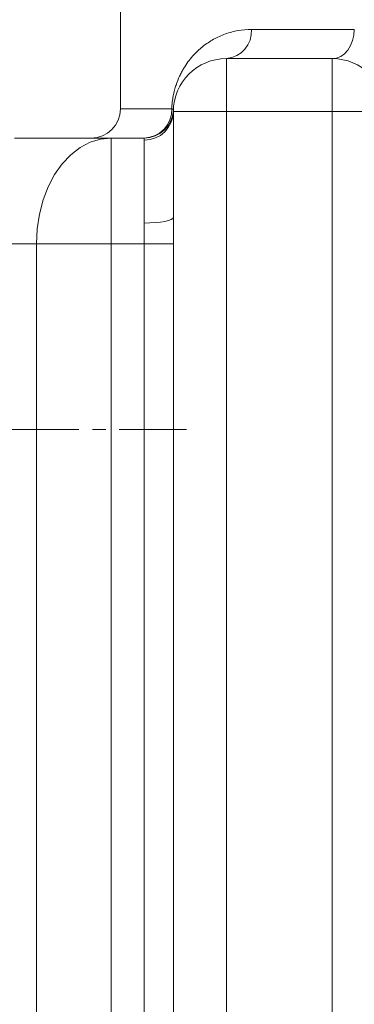
# Model space of a CAD drawing. Units: millimetres. Extents: x -1063 to 350, y -560 to 1050.
# Drawn here: x -285 to -221, y 395 to 581 of the extents above; entities that cross this region are included whole.
import ezdxf

# ---------------------------------------------------------------- set-up
doc = ezdxf.new("R2010")
doc.units = ezdxf.units.MM
doc.header["$PDSIZE"] = -1
doc.linetypes.add('CENTERX2', pattern=[20.32, 12.7, -2.54, 2.54, -2.54])
doc.layers.add('AM_0', color=7, linetype='Continuous', lineweight=35)
doc.layers.add('kote', color=252, linetype='Continuous', lineweight=9)
doc.styles.add('Styl textu40', font='arial.ttf')
doc.dimstyles.new('VARIABEL-ST', dxfattribs={"dimscale": 40, "dimtxt": 7, "dimasz": 2.5, "dimexe": 1, "dimexo": 1, "dimgap": 0.6, "dimtad": 1, "dimdsep": 46, "dimtxsty": 'Standard', "dimcen": 0, "dimclrd": 256, "dimclre": 256, "dimclrt": 5, "dimadec": 0, "dimazin": 0, "dimtp": 0.1, "dimtm": 0.1, "dimtfac": 0.71, "dimtdec": 3, "dimtmove": 0, "dimatfit": 3, "dimfxl": 1, "dimtzin": 0, "dimarcsym": 0})

# ---------------------------------------------------------------- blocks, each defined once
blk = doc.blocks.new('*D17')
at = {"layer": 'Defpoints', "color": 0, "transparency": 16777216}
for p in [(-85.64, 682.74), (-427.58, 478.37), (-305.63, 478.37)]:
    blk.add_point(p, dxfattribs=at)
at = {"layer": 'kote', "lineweight": -2, "transparency": 16777216}
for p, q in [((-125.64, 682.74), (-467.58, 682.74)), ((-427.58, 662.74), (-427.58, 498.37)), ((-345.63, 478.37), (-467.58, 478.37))]:
    blk.add_line(p, q, dxfattribs=at)
at = {"layer": 'kote', "transparency": 16777216}
for points in [[(-430.91, 662.74), (-424.24, 662.74), (-427.58, 682.74)], [(-430.91, 498.37), (-424.24, 498.37), (-427.58, 478.37)]]:
    blk.add_solid(points, dxfattribs=at)
at = {"layer": 'kote', "transparency": 16777216, "insert": (-445.79, 579.84), "char_height": 20, "attachment_point": 5, "rotation": 90, "style": 'Styl textu40'}
blk.add_mtext('204', dxfattribs=at)

msp = doc.modelspace()

# ---------------------------------------------------------------- linework, layer by layer
at = {"color": 0, "linetype": 'CENTERX2', "lineweight": 0}
msp.add_line((-253.135, 503.369), (-360.635, 503.369), dxfattribs=at)
at = {"layer": 'AM_0', "color": 0, "lineweight": 0}
for p, q in [((-265.635, 587.013), (-265.635, 563.869)), ((-240.891, 578.869), (-221.484, 578.869)), ((-245.635, 573.369), (-225.635, 573.369)), ((-245.635, 573.369), (-245.635, 563.369)), ((-225.635, 573.369), (-225.635, 563.369)), ((-265.635, 563.869), (-255.923, 563.869)), ((-255.635, 543.394), (-255.635, 563.369)), ((-255.635, 563.369), (-245.635, 563.369)), ((-225.635, 563.369), (-245.635, 563.369)), ((-215.635, 563.369), (-225.635, 563.369)), ((-285.635, 558.369), (-267.35, 558.369)), ((-267.35, 538.369), (-267.35, 558.369)), ((-267.35, 558.369), (-261.127, 558.369)), ((-261.135, 557.977), (-261.127, 558.369)), ((-261.135, 542.31), (-261.135, 557.977)), ((-281.493, 538.369), (-299.777, 538.369)), ((-281.493, 538.369), (-267.35, 538.369)), ((-261.127, 538.369), (-267.35, 538.369)), ((-255.629, 538.369), (-261.127, 538.369))]:
    msp.add_line(p, q, dxfattribs=at)
at = {"layer": 'AM_0', "lineweight": 0}
for p, q in [((-245.635, 563.369), (-245.635, 183.369)), ((-225.635, 183.369), (-225.635, 563.369)), ((-281.493, 183.369), (-281.493, 538.369)), ((-267.35, 538.369), (-267.35, 183.369)), ((-261.127, 183.369), (-261.127, 538.369)), ((-255.629, 538.369), (-255.629, 183.369))]:
    msp.add_line(p, q, dxfattribs=at)
at = {"layer": 'AM_0', "color": 0, "lineweight": 0, "flags": 128}
for points in [[(-225.635, 573.369), (-224.825, 573.475), (-224.046, 573.788), (-223.329, 574.296), (-222.7, 574.98), (-222.183, 575.813), (-221.8, 576.764), (-221.563, 577.796), (-221.484, 578.869)], [(-255.923, 563.869), (-255.854, 563.846), (-255.794, 563.824), (-255.744, 563.801), (-255.702, 563.779), (-255.67, 563.757), (-255.647, 563.735), (-255.634, 563.713), (-255.629, 563.692)], [(-255.632, 563.623), (-255.632, 563.622), (-255.633, 563.613), (-255.633, 563.61), (-255.633, 563.608), (-255.633, 563.607), (-255.633, 563.606), (-255.633, 563.606), (-255.633, 563.606), (-255.633, 563.606), (-255.633, 563.606), (-255.633, 563.606), (-255.633, 563.606), (-255.633, 563.606), (-255.633, 563.606), (-255.633, 563.606), (-255.633, 563.606), (-255.633, 563.606), (-255.633, 563.606), (-255.633, 563.606), (-255.633, 563.606), (-255.633, 563.606), (-255.633, 563.606), (-255.633, 563.606), (-255.633, 563.606), (-255.633, 563.606), (-255.633, 563.606), (-255.633, 563.606)], [(-281.493, 538.369), (-281.349, 541.215), (-280.92, 544.004), (-280.215, 546.677), (-279.248, 549.182), (-278.038, 551.466), (-276.612, 553.484), (-274.996, 555.194), (-273.225, 556.562), (-271.335, 557.559), (-269.363, 558.165), (-267.35, 558.369)], [(-255.635, 543.394), (-255.74, 543.183), (-256.053, 542.979), (-256.562, 542.792), (-257.246, 542.628), (-258.079, 542.493), (-259.03, 542.393), (-260.062, 542.331), (-261.135, 542.31)]]:
    msp.add_lwpolyline(points, dxfattribs=at)
at = {"layer": 'AM_0', "color": 0, "lineweight": 0}
for centre, radius, start, end in [((-246.043, 578.517), 5.164, 274.53325, 3.9089), ((-245.635, 563.369), 10, 90, 180), ((-225.635, 563.369), 10, 0, 90), ((-271.135, 563.869), 5.5, 270, 0), ((-261.081, 563.423), 5.447, 269.43797, 359.42721), ((-261.279, 563.725), 5.358, 271.63215, 1.54417), ((-261.127, 563.869), 5.5, 270, 356.61616)]:
    msp.add_arc(centre, radius, start, end, dxfattribs=at)
msp.add_open_spline([(-255.923, 563.869), (-255.91, 564.301), (-255.879, 564.723), (-255.81, 565.343), (-255.783, 565.547), (-255.724, 565.941), (-255.691, 566.133), (-255.585, 566.696), (-255.504, 567.053), (-255.325, 567.739), (-255.228, 568.063), (-254.923, 568.987), (-254.698, 569.543), (-254.337, 570.321), (-254.212, 570.57), (-253.958, 571.049), (-253.828, 571.278), (-253.168, 572.382), (-252.602, 573.137), (-251.404, 574.491), (-250.772, 575.087), (-249.775, 575.884), (-249.434, 576.133), (-248.742, 576.597), (-248.39, 576.812), (-247.314, 577.41), (-246.572, 577.745), (-245.038, 578.291), (-244.246, 578.503), (-242.609, 578.791), (-241.764, 578.869), (-240.891, 578.869)], degree=3, knots=[0, 0, 0, 0, 0.03125, 0.03125, 0.046875, 0.046875, 0.0625, 0.0625, 0.09375, 0.09375, 0.125, 0.125, 0.1875, 0.1875, 0.21875, 0.21875, 0.25, 0.25, 0.375, 0.375, 0.5, 0.5, 0.5625, 0.5625, 0.625, 0.625, 0.75, 0.75, 0.875, 0.875, 1, 1, 1, 1], dxfattribs=at)
for points in [[(-255.635, 543.394), (-255.635, 541.726), (-255.629, 540.051), (-255.629, 538.369)], [(-261.127, 538.369), (-261.127, 539.696), (-261.135, 541.009), (-261.135, 542.31)]]:
    msp.add_open_spline(points, degree=3, dxfattribs=at)

# ---------------------------------------------------------------- dimensions: what is measured, and where the dimension line sits
at = {"layer": 'kote'}
dim = msp.add_linear_dim(base=(-427.576, 478.369), p1=(-85.639, 682.741), p2=(-305.635, 478.369), angle=90, dimstyle='VARIABEL-ST', override={"dimtxt": 0.5, "dimasz": 0.5, "dimgap": 0.2, "dimtoh": 1, "dimdec": 0, "dimpost": '<>', "dimtxsty": 'Styl textu40', "dimclrt": 256, "dimtofl": 0, "dimatfit": 0}, dxfattribs=at)
dim.commit()
dim.dimension.update_dxf_attribs({"geometry": '*D17', "text_midpoint": (-427.576, 579.838), "dimtype": 160})

doc.saveas('drawing.dxf')
